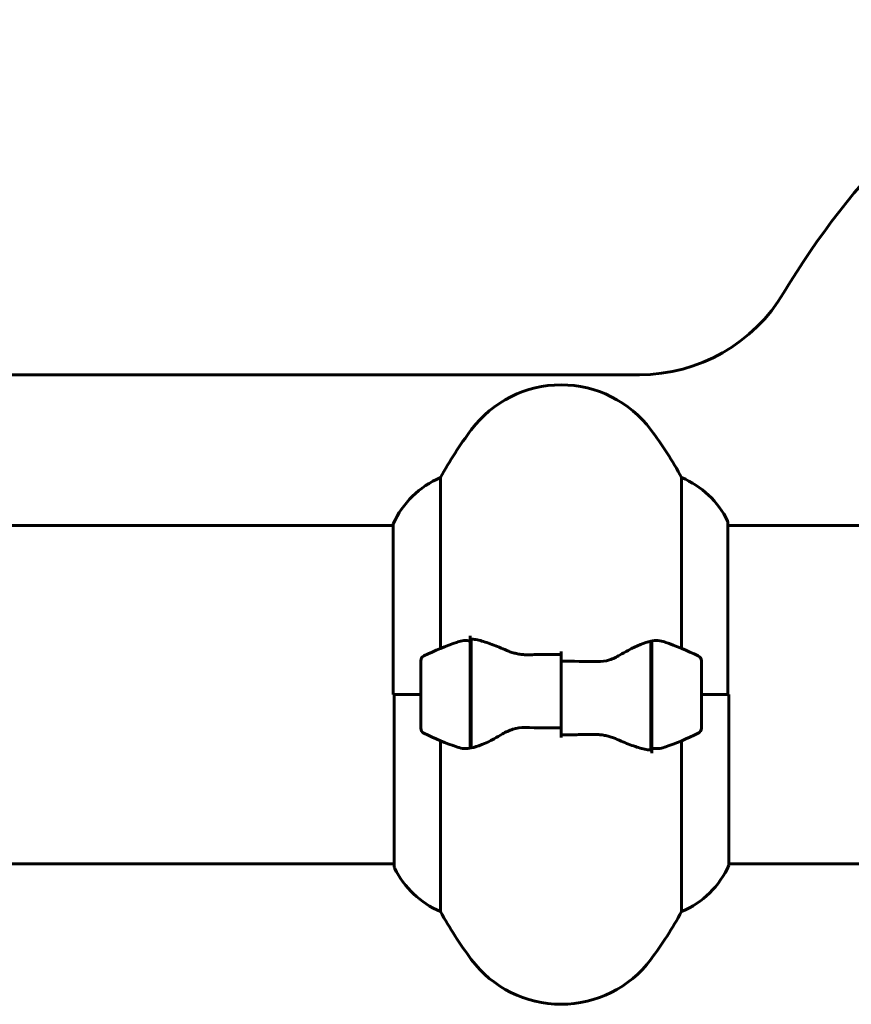
# Model space of a CAD drawing. Units: millimetres. Extents: x 1758 to 16670, y -1629 to 11375.
# Drawn here: x 5802 to 5950, y 9228 to 9403 of the extents above; entities that cross this region are included whole.
import ezdxf

# ---------------------------------------------------------------- set-up
doc = ezdxf.new("R2010")
doc.units = ezdxf.units.MM
doc.header["$LTSCALE"] = 45
doc.layers.add('Widoczne (ISO)', color=7, linetype='Continuous', lineweight=60)

msp = doc.modelspace()

# ---------------------------------------------------------------- linework, layer by layer
at = {"layer": 'Widoczne (ISO)'}
for p, q in [((5304.24, 9339.78), (5912.14, 9339.78)), ((5876.71, 9291), (5876.71, 9321.44)), ((5919.68, 9321.44), (5919.68, 9291)), ((5347.92, 9312.93), (5868.29, 9312.93)), ((5868.29, 9313.19), (5868.29, 9282.78)), ((5927.92, 9282.78), (5927.92, 9313.48)), ((5927.92, 9312.93), (5953.6, 9312.93)), ((5881.99, 9292.33), (5881.99, 9293.22)), ((5881.99, 9273.22), (5881.99, 9292.33)), ((5882.19, 9273.26), (5882.19, 9292.66)), ((5914.19, 9292.3), (5914.19, 9272.89)), ((5914.39, 9292.33), (5914.39, 9273.22)), ((5898.19, 9288.71), (5898.19, 9290.44)), ((5873.19, 9288.78), (5873.19, 9276.78)), ((5898.19, 9276.84), (5898.19, 9288.71)), ((5898.19, 9288.71), (5898.19, 9276.84)), ((5923.19, 9276.78), (5923.19, 9288.78)), ((5882.19, 9287.83), (5881.99, 9287.83)), ((5881.99, 9287.8), (5882.19, 9287.8)), ((5882.19, 9287.58), (5881.99, 9287.58)), ((5881.99, 9287.15), (5882.19, 9287.15)), ((5882.19, 9286.91), (5881.99, 9286.91)), ((5882.19, 9286.53), (5881.99, 9286.53)), ((5914.39, 9287.83), (5914.19, 9287.83)), ((5914.19, 9287.8), (5914.39, 9287.8)), ((5914.39, 9287.58), (5914.19, 9287.58)), ((5914.19, 9287.15), (5914.39, 9287.15)), ((5914.39, 9286.91), (5914.19, 9286.91)), ((5914.39, 9286.53), (5914.19, 9286.53)), ((5881.99, 9285.75), (5882.19, 9285.75)), ((5882.19, 9285.58), (5881.99, 9285.58)), ((5882.19, 9284.83), (5881.99, 9284.83)), ((5914.19, 9285.75), (5914.39, 9285.75)), ((5914.39, 9285.58), (5914.19, 9285.58)), ((5914.39, 9284.83), (5914.19, 9284.83)), ((5873.19, 9282.78), (5868.29, 9282.78)), ((5868.47, 9282.78), (5868.47, 9252.08)), ((5873.19, 9282.78), (5868.52, 9282.78)), ((5881.99, 9283.83), (5882.19, 9283.83)), ((5882.19, 9283.77), (5881.99, 9283.77)), ((5882.19, 9282.78), (5881.99, 9282.78)), ((5882.19, 9282.78), (5881.99, 9282.78)), ((5914.19, 9283.83), (5914.39, 9283.83)), ((5914.39, 9283.77), (5914.19, 9283.77)), ((5914.39, 9282.78), (5914.19, 9282.78)), ((5914.39, 9282.78), (5914.19, 9282.78)), ((5923.19, 9282.78), (5927.86, 9282.78)), ((5923.19, 9282.78), (5928.1, 9282.78)), ((5928.1, 9252.37), (5928.1, 9282.78)), ((5881.99, 9281.73), (5882.19, 9281.73)), ((5914.19, 9281.73), (5914.39, 9281.73)), ((5882.19, 9280.83), (5881.99, 9280.83)), ((5882.19, 9280.72), (5881.99, 9280.72)), ((5881.99, 9279.81), (5882.19, 9279.81)), ((5914.39, 9280.83), (5914.19, 9280.83)), ((5914.39, 9280.72), (5914.19, 9280.72)), ((5914.19, 9279.81), (5914.39, 9279.81)), ((5882.19, 9279.23), (5881.99, 9279.23)), ((5882.19, 9279.02), (5881.99, 9279.02)), ((5881.99, 9278.4), (5882.19, 9278.4)), ((5882.19, 9278.23), (5881.99, 9278.23)), ((5882.19, 9277.97), (5881.99, 9277.97)), ((5881.99, 9277.75), (5882.19, 9277.75)), ((5914.39, 9279.23), (5914.19, 9279.23)), ((5914.39, 9279.02), (5914.19, 9279.02)), ((5914.19, 9278.4), (5914.39, 9278.4)), ((5914.39, 9278.23), (5914.19, 9278.23)), ((5914.39, 9277.97), (5914.19, 9277.97)), ((5914.19, 9277.75), (5914.39, 9277.75)), ((5898.19, 9276.84), (5898.19, 9275.11)), ((5876.71, 9244.12), (5876.71, 9274.55)), ((5919.68, 9274.55), (5919.68, 9244.12)), ((5914.39, 9273.22), (5914.39, 9272.33)), ((5348.1, 9252.63), (5868.47, 9252.63)), ((5928.1, 9252.63), (5953.6, 9252.63))]:
    msp.add_line(p, q, dxfattribs=at)
for centre, radius, start, end in [((6058.19, 9282.78), 140, 120.7814, 149.2186), ((5912.14, 9369.78), 30, 270, 329.2186), ((5898.19, 9317.98), 20, 36.8699, 143.1301), ((5938.19, 9287.98), 70, 143.1301, 151.4443), ((5858.19, 9287.98), 70, 28.5557, 36.8699), ((5882.9, 9306.69), 16, 112.7842, 156.0245), ((5913.48, 9306.69), 16, 25.9828, 67.2158), ((5927.42, 9313.48), 0.5, 0, 25.9828), ((5898.19, 9239.16), 56.11, 109.2319, 115.8148), ((5898.19, 9239.16), 56.11, 64.1852, 70.7681), ((5874.19, 9288.78), 1, 115.8148, 180), ((5922.19, 9288.78), 1, 0, 64.1852), ((5874.19, 9276.78), 1, 180, 244.1852), ((5898.19, 9326.39), 56.11, 244.1852, 250.7681), ((5898.19, 9326.39), 56.11, 289.2319, 295.8148), ((5922.19, 9276.78), 1, 295.8148, 0), ((5868.97, 9252.08), 0.5, 180, 205.9828), ((5882.9, 9258.87), 16, 205.9828, 247.2158), ((5913.48, 9258.87), 16, 292.7842, 336.0245), ((5938.19, 9277.58), 70, 208.5557, 216.8699), ((5858.19, 9277.58), 70, 323.1301, 331.4443), ((5898.19, 9247.58), 20, 216.8699, 323.1301)]:
    msp.add_arc(centre, radius, start, end, dxfattribs=at)
for points, knots in [([(5879.71, 9292.15), (5879.73, 9292.15), (5879.75, 9292.16), (5880.49, 9292.41), (5881.24, 9292.46), (5881.99, 9292.33)], [-1.9447116, -1.9447116, -1.9447116, -1.9447116, -1.9339859, -1.9339859, -1.5446895, -1.5446895, -1.5446895, -1.5446895]), ([(5882.54, 9292.64), (5882.5, 9292.64), (5882.46, 9292.64), (5882.39, 9292.65), (5882.35, 9292.65), (5882.28, 9292.66), (5882.25, 9292.66), (5882.17, 9292.66), (5882.14, 9292.67), (5882.07, 9292.67), (5882.03, 9292.67), (5881.99, 9292.67)], [0, 0, 0, 0, 0.0206159, 0.0206159, 0.0412319, 0.0412319, 0.0618478, 0.0618478, 0.0824637, 0.0824637, 0.1030796, 0.1030796, 0.1030796, 0.1030796]), ([(5882.54, 9292.64), (5882.85, 9292.6), (5883.19, 9292.54), (5883.9, 9292.37), (5884.28, 9292.26), (5885.06, 9292.02), (5885.46, 9291.87), (5886.29, 9291.56), (5886.72, 9291.39), (5887.6, 9291.03), (5888.06, 9290.84), (5888.52, 9290.64)], [0, 0, 0, 0, 0.1751235, 0.1751235, 0.3502469, 0.3502469, 0.5253704, 0.5253704, 0.7004938, 0.7004938, 0.8756173, 0.8756173, 0.8756173, 0.8756173]), ([(5908.62, 9289.79), (5909.14, 9290.1), (5909.65, 9290.39), (5911.71, 9291.5), (5913.06, 9292.06), (5914.19, 9292.3)], [0.5724832, 0.5724832, 0.5724832, 0.5724832, 0.6422282, 0.6422282, 0.8608733, 0.8608733, 0.8608733, 0.8608733]), ([(5888.52, 9290.64), (5888.75, 9290.54), (5888.99, 9290.44), (5889.5, 9290.27), (5889.76, 9290.2), (5890.29, 9290.07), (5890.57, 9290.01), (5891.13, 9289.93), (5891.41, 9289.9), (5891.99, 9289.87), (5892.28, 9289.87), (5892.57, 9289.87)], [0, 0, 0, 0, 0.0831461, 0.0831461, 0.1662923, 0.1662923, 0.2494384, 0.2494384, 0.3325845, 0.3325845, 0.4157306, 0.4157306, 0.4157306, 0.4157306]), ([(5892.57, 9289.87), (5892.94, 9289.88), (5893.31, 9289.89), (5894.06, 9289.91), (5894.44, 9289.91), (5895.19, 9289.92), (5895.56, 9289.93), (5896.31, 9289.93), (5896.69, 9289.94), (5897.44, 9289.94), (5897.82, 9289.94), (5898.19, 9289.94)], [-1.2620829, -1.2620829, -1.2620829, -1.2620829, -1.1493558, -1.1493558, -1.0366287, -1.0366287, -0.9239015, -0.9239015, -0.8111744, -0.8111744, -0.6984473, -0.6984473, -0.6984473, -0.6984473]), ([(5908.62, 9289.79), (5908.08, 9289.46), (5907.47, 9289.17), (5906.1, 9288.74), (5905.37, 9288.64), (5904.6, 9288.65)], [0, 0, 0, 0, 0.2223532, 0.2223532, 0.4551306, 0.4551306, 0.4551306, 0.4551306]), ([(5887.76, 9275.76), (5887.25, 9275.45), (5886.74, 9275.16), (5884.68, 9274.06), (5883.32, 9273.5), (5882.19, 9273.26)], [0.5724832, 0.5724832, 0.5724832, 0.5724832, 0.6422282, 0.6422282, 0.8608733, 0.8608733, 0.8608733, 0.8608733]), ([(5887.76, 9275.76), (5888.31, 9276.09), (5888.92, 9276.39), (5890.28, 9276.81), (5891.01, 9276.92), (5891.79, 9276.9)], [0, 0, 0, 0, 0.2223532, 0.2223532, 0.4551306, 0.4551306, 0.4551306, 0.4551306]), ([(5903.82, 9275.68), (5903.45, 9275.67), (5903.07, 9275.66), (5902.32, 9275.65), (5901.95, 9275.64), (5901.2, 9275.63), (5900.83, 9275.63), (5900.07, 9275.62), (5899.7, 9275.62), (5898.95, 9275.61), (5898.57, 9275.61), (5898.19, 9275.61)], [-1.2620829, -1.2620829, -1.2620829, -1.2620829, -1.1493558, -1.1493558, -1.0366287, -1.0366287, -0.9239015, -0.9239015, -0.8111744, -0.8111744, -0.6984473, -0.6984473, -0.6984473, -0.6984473]), ([(5907.87, 9274.92), (5907.64, 9275.02), (5907.39, 9275.11), (5906.89, 9275.28), (5906.63, 9275.36), (5906.09, 9275.49), (5905.82, 9275.54), (5905.26, 9275.62), (5904.97, 9275.65), (5904.4, 9275.68), (5904.11, 9275.69), (5903.82, 9275.68)], [0, 0, 0, 0, 0.0831461, 0.0831461, 0.1662923, 0.1662923, 0.2494384, 0.2494384, 0.3325845, 0.3325845, 0.4157306, 0.4157306, 0.4157306, 0.4157306]), ([(5913.85, 9272.92), (5913.53, 9272.95), (5913.2, 9273.02), (5912.48, 9273.18), (5912.11, 9273.29), (5911.33, 9273.54), (5910.93, 9273.68), (5910.09, 9273.99), (5909.67, 9274.16), (5908.78, 9274.53), (5908.33, 9274.72), (5907.87, 9274.92)], [0, 0, 0, 0, 0.1751235, 0.1751235, 0.3502469, 0.3502469, 0.5253704, 0.5253704, 0.7004938, 0.7004938, 0.8756173, 0.8756173, 0.8756173, 0.8756173]), ([(5913.85, 9272.92), (5913.89, 9272.91), (5913.92, 9272.91), (5914, 9272.9), (5914.03, 9272.9), (5914.1, 9272.89), (5914.14, 9272.89), (5914.21, 9272.89), (5914.25, 9272.89), (5914.32, 9272.89), (5914.36, 9272.88), (5914.39, 9272.88)], [0, 0, 0, 0, 0.0206159, 0.0206159, 0.0412319, 0.0412319, 0.0618478, 0.0618478, 0.0824637, 0.0824637, 0.1030796, 0.1030796, 0.1030796, 0.1030796]), ([(5916.68, 9273.41), (5916.66, 9273.4), (5916.64, 9273.39), (5915.9, 9273.15), (5915.15, 9273.09), (5914.39, 9273.22)], [-1.9447116, -1.9447116, -1.9447116, -1.9447116, -1.9339859, -1.9339859, -1.5446895, -1.5446895, -1.5446895, -1.5446895])]:
    msp.add_open_spline(points, degree=3, knots=knots, dxfattribs=at)
for points in [[(5914.19, 9292.3), (5915.03, 9292.47), (5915.88, 9292.42), (5916.68, 9292.15)], [(5898.19, 9288.71), (5900.34, 9288.71), (5902.48, 9288.69), (5904.6, 9288.65)], [(5898.19, 9276.84), (5896.05, 9276.84), (5893.91, 9276.86), (5891.79, 9276.9)], [(5882.19, 9273.26), (5881.35, 9273.08), (5880.51, 9273.13), (5879.71, 9273.41)]]:
    msp.add_open_spline(points, degree=3, dxfattribs=at)

doc.saveas('drawing.dxf')
